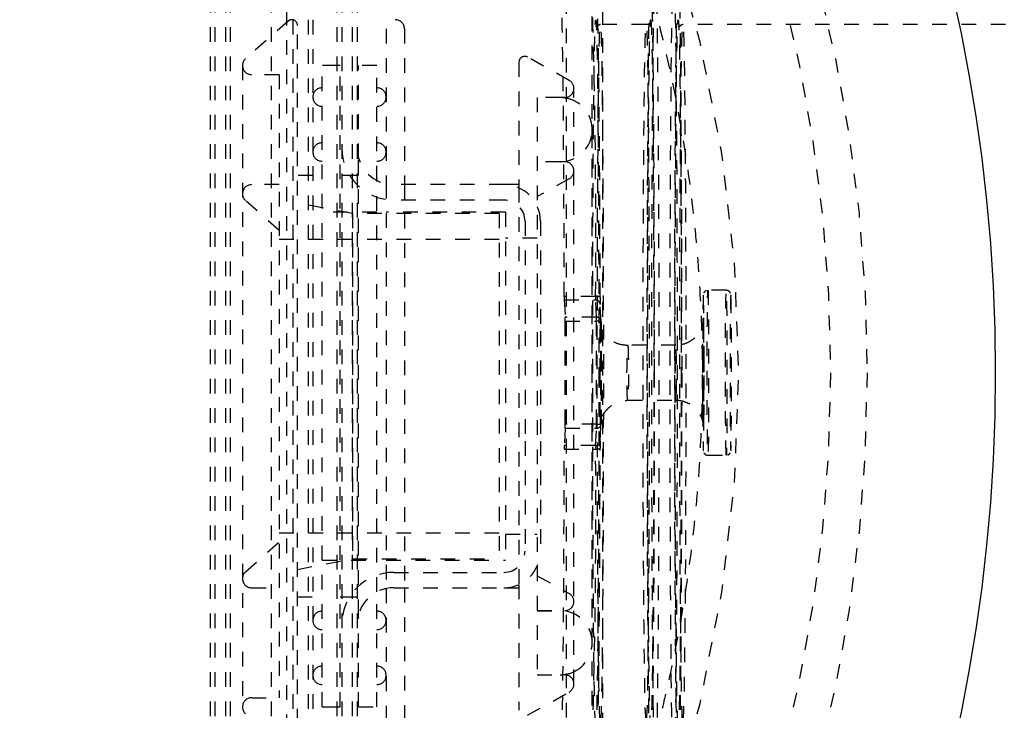
# Model space of a CAD drawing. Extents: x -158 to 264, y -217 to 112.
# Drawn here: x 71 to 78, y 62 to 66 of the extents above; entities that cross this region are included whole.
import ezdxf

# ---------------------------------------------------------------- set-up
doc = ezdxf.new("R2010")
doc.units = 0
doc.header["$LTSCALE"] = 0.5
doc.header["$MEASUREMENT"] = 0
doc.linetypes.add('HIDDEN2', pattern=[0.1875, 0.125, -0.0625])
doc.layers.add('HIDDEN', color=6, linetype='HIDDEN2')
doc.layers.add('OBJECT', color=7, linetype='CONTINUOUS')

msp = doc.modelspace()

# ---------------------------------------------------------------- linework, layer by layer
at = {"layer": 'HIDDEN'}
for p, q in [((74.6054, 68.8378), (74.6054, 58.94)), ((74.855, 60.6702), (74.855, 67.1077)), ((72.1788, 60.5473), (72.1788, 67.0473)), ((72.2101, 60.5473), (72.2101, 67.0473)), ((72.2838, 60.5473), (72.2838, 67.0473)), ((72.3151, 60.5473), (72.3151, 67.0473)), ((72.5938, 60.5473), (72.5938, 67.0473)), ((73.0426, 60.5473), (73.0426, 67.0473)), ((73.0738, 67.0473), (73.0738, 60.5473)), ((73.1476, 60.5473), (73.1476, 67.0473)), ((73.1788, 67.0473), (73.1788, 60.5473)), ((72.6988, 61.0581), (72.6988, 66.5366)), ((74.7823, 61.4202), (74.7823, 66.3577)), ((72.7069, 66.2876), (72.4174, 66.0317)), ((72.7401, 66.2973), (72.7401, 61.2973)), ((72.7713, 61.2973), (72.7713, 66.2973)), ((72.8451, 66.2973), (72.8451, 61.2973)), ((72.8763, 66.2973), (72.8763, 61.2973)), ((73.3763, 66.2348), (73.3763, 65.1779)), ((73.5013, 66.2348), (73.5013, 65.1723)), ((75.1501, 66.2639), (74.8376, 66.2639)), ((77.8021, 66.2639), (75.4001, 66.2639)), ((74.6252, 65.8834), (74.3399, 66.0422)), ((72.3963, 65.9848), (72.3963, 61.6098)), ((73.0426, 65.9848), (72.9388, 65.9848)), ((72.9388, 61.6098), (72.9388, 65.9848)), ((73.0638, 65.9848), (73.0426, 65.9848)), ((73.0638, 61.6098), (73.0638, 65.9848)), ((73.3138, 65.9848), (73.1888, 65.9848)), ((73.1888, 65.3523), (73.1888, 65.9848)), ((73.3138, 65.2004), (73.3138, 65.9848)), ((74.2823, 66.0083), (74.2823, 65.1499)), ((72.6463, 65.9223), (72.4588, 65.9223)), ((72.6463, 65.9223), (72.6463, 61.6723)), ((74.4073, 65.7663), (74.4073, 61.8283)), ((74.5948, 65.7663), (74.4073, 65.7663)), ((74.5636, 65.7661), (74.4073, 65.7661)), ((74.6573, 61.7658), (74.6573, 65.8288)), ((74.7823, 62.0473), (74.7823, 65.5473)), ((73.1888, 62.2423), (73.1888, 65.3523)), ((74.5948, 65.3288), (74.4073, 65.3288)), ((74.5636, 65.3286), (74.4073, 65.3286)), ((72.8763, 65.2348), (72.7713, 65.2348)), ((73.1888, 65.2348), (73.0638, 65.2348)), ((73.1788, 65.2348), (73.0738, 65.2348)), ((72.6463, 65.1723), (72.4588, 65.1723)), ((73.3138, 62.3943), (73.3138, 65.2004)), ((73.3763, 65.1779), (73.3763, 62.4168)), ((74.1788, 65.1723), (73.4288, 65.1723)), ((73.5013, 65.1723), (73.5013, 62.4223)), ((74.2823, 65.1723), (74.1788, 65.1723)), ((74.6252, 65.2117), (74.4073, 65.0907)), ((74.2823, 65.1499), (74.2823, 62.4448)), ((72.6463, 64.8598), (72.4174, 65.0631)), ((73.1463, 64.9748), (72.7713, 65.0473)), ((74.1788, 65.0673), (73.4288, 65.0673)), ((73.3138, 64.9848), (72.9388, 64.9848)), ((73.1463, 64.9748), (73.1463, 62.6198)), ((74.1463, 64.9748), (73.1463, 64.9748)), ((74.1916, 64.9848), (73.3763, 64.9848)), ((74.1463, 64.9748), (74.1463, 62.6198)), ((74.1916, 64.9848), (74.1916, 62.6098)), ((74.3238, 64.9223), (74.3238, 64.1723)), ((74.4288, 64.9223), (74.4288, 64.1723)), ((74.1463, 64.7973), (72.6463, 64.7973)), ((74.4073, 64.8073), (74.1916, 64.8073)), ((75.6965, 64.4514), (75.5715, 64.4514)), ((74.8052, 64.4098), (74.5913, 64.4098)), ((74.5915, 64.3855), (74.8054, 64.3855)), ((74.5915, 64.3855), (74.5975, 64.2677)), ((74.8118, 64.2677), (74.8054, 64.3855)), ((74.8429, 64.2385), (74.8365, 64.3563)), ((74.843, 64.2368), (74.8366, 64.3546)), ((74.8118, 64.2677), (74.5975, 64.2677)), ((74.5977, 64.2402), (74.812, 64.2402)), ((74.3238, 64.1723), (74.3238, 63.4223)), ((74.4288, 64.1723), (74.4288, 63.4223)), ((75.3528, 64.0764), (75.0244, 64.0764)), ((75.0244, 63.7014), (75.3528, 63.7014)), ((74.5975, 63.5101), (74.5915, 63.3923)), ((74.5975, 63.5101), (74.8118, 63.5101)), ((74.812, 63.5376), (74.5977, 63.5376)), ((74.8054, 63.3923), (74.8118, 63.5101)), ((74.8365, 63.4215), (74.8429, 63.5393)), ((74.8366, 63.4232), (74.843, 63.541)), ((74.3238, 63.4223), (74.3238, 62.6723)), ((74.4288, 63.4223), (74.4288, 62.6723)), ((74.5913, 63.368), (74.8052, 63.368)), ((74.8054, 63.3923), (74.5915, 63.3923)), ((75.5715, 63.3264), (75.6965, 63.3264)), ((72.6463, 62.7973), (74.1463, 62.7973)), ((74.1916, 62.7873), (74.4073, 62.7873)), ((72.4174, 62.5316), (72.6463, 62.7348)), ((72.7713, 62.5473), (73.1463, 62.6198)), ((72.9388, 62.6098), (73.3138, 62.6098)), ((73.1463, 62.6198), (74.1463, 62.6198)), ((73.3763, 62.6098), (74.1916, 62.6098)), ((73.4288, 62.5273), (74.1788, 62.5273)), ((74.4073, 62.5039), (74.6252, 62.383)), ((72.4588, 62.4223), (72.6463, 62.4223)), ((73.3763, 62.4168), (73.3763, 61.3598)), ((73.4288, 62.4223), (74.1788, 62.4223)), ((73.5013, 62.4223), (73.5013, 61.3598)), ((74.1788, 62.4223), (74.2823, 62.4223)), ((74.2823, 62.4448), (74.2823, 61.5864)), ((72.7713, 62.3598), (72.8763, 62.3598)), ((73.0638, 62.3598), (73.1888, 62.3598)), ((73.0738, 62.3598), (73.1788, 62.3598)), ((73.3138, 61.6098), (73.3138, 62.3943)), ((73.1888, 61.6098), (73.1888, 62.2423)), ((74.4073, 62.2661), (74.5636, 62.2661)), ((74.4073, 62.2658), (74.5948, 62.2658)), ((74.4073, 61.8286), (74.5636, 61.8286)), ((74.4073, 61.8283), (74.5948, 61.8283)), ((72.4588, 61.6723), (72.6463, 61.6723)), ((74.3399, 61.5525), (74.6252, 61.7112)), ((72.9388, 61.6098), (73.0426, 61.6098)), ((73.0426, 61.6098), (73.0638, 61.6098)), ((73.1888, 61.6098), (73.3138, 61.6098))]:
    msp.add_line(p, q, dxfattribs=at)
at = {"layer": 'HIDDEN', "flags": 128}
for points in [[(75.2126, 61.1389), (75.2109, 61.1459), (75.2092, 61.1669), (75.2075, 61.2018), (75.2058, 61.2503), (75.2042, 61.3123), (75.2026, 61.3874), (75.2011, 61.4753), (75.1996, 61.5755), (75.1982, 61.6874), (75.1969, 61.8106), (75.1956, 61.9444), (75.1944, 62.088), (75.1934, 62.2409), (75.1924, 62.4021), (75.1915, 62.571), (75.1907, 62.7465), (75.1901, 62.9279), (75.1896, 63.1141), (75.1891, 63.3044), (75.1888, 63.4975), (75.1886, 63.6927), (75.1886, 63.8889), (75.1886, 64.0851), (75.1888, 64.2803), (75.1891, 64.4735), (75.1896, 64.6637), (75.1901, 64.8499), (75.1907, 65.0313), (75.1915, 65.2068), (75.1924, 65.3757), (75.1934, 65.5369), (75.1944, 65.6898), (75.1956, 65.8335), (75.1969, 65.9672), (75.1982, 66.0904), (75.1996, 66.2024), (75.2011, 66.3025), (75.2026, 66.3904), (75.2042, 66.4655), (75.2058, 66.5275), (75.2075, 66.5761), (75.2092, 66.6109), (75.2109, 66.6319), (75.2126, 66.6389)], [(75.2132, 66.638), (75.2143, 66.6319), (75.216, 66.6109), (75.2177, 66.5761), (75.2193, 66.5275), (75.221, 66.4655), (75.2225, 66.3904), (75.2241, 66.3025), (75.2256, 66.2024), (75.227, 66.0904), (75.2283, 65.9672), (75.2295, 65.8335), (75.2307, 65.6898), (75.2318, 65.5369), (75.2328, 65.3757), (75.2336, 65.2068), (75.2344, 65.0313), (75.2351, 64.8499), (75.2356, 64.6637), (75.236, 64.4735), (75.2363, 64.2803), (75.2365, 64.0851), (75.2366, 63.8889), (75.2365, 63.6927), (75.2363, 63.4975), (75.236, 63.3044), (75.2356, 63.1141), (75.2351, 62.9279), (75.2344, 62.7465), (75.2336, 62.571), (75.2328, 62.4021), (75.2318, 62.2409), (75.2307, 62.088), (75.2295, 61.9444), (75.2283, 61.8106), (75.227, 61.6874), (75.2256, 61.5755), (75.2241, 61.4753), (75.2225, 61.3874), (75.221, 61.3123), (75.2193, 61.2503), (75.2177, 61.2018), (75.216, 61.1669), (75.2143, 61.1459), (75.2126, 61.1389)], [(75.3376, 61.1389), (75.3359, 61.1459), (75.3342, 61.1669), (75.3325, 61.2018), (75.3308, 61.2503), (75.3292, 61.3123), (75.3276, 61.3874), (75.3261, 61.4753), (75.3246, 61.5755), (75.3232, 61.6874), (75.3219, 61.8106), (75.3206, 61.9444), (75.3194, 62.088), (75.3184, 62.2409), (75.3174, 62.4021), (75.3165, 62.571), (75.3157, 62.7465), (75.3151, 62.9279), (75.3145, 63.1141), (75.3141, 63.3044), (75.3138, 63.4975), (75.3136, 63.6927), (75.3136, 63.8889), (75.3136, 64.0851), (75.3138, 64.2803), (75.3141, 64.4735), (75.3145, 64.6637), (75.3151, 64.8499), (75.3157, 65.0313), (75.3165, 65.2068), (75.3174, 65.3757), (75.3184, 65.5369), (75.3194, 65.6898), (75.3206, 65.8335), (75.3219, 65.9672), (75.3232, 66.0904), (75.3246, 66.2024), (75.3261, 66.3025), (75.3276, 66.3904), (75.3292, 66.4655), (75.3308, 66.5275), (75.3325, 66.5761), (75.3342, 66.6109), (75.3359, 66.6319), (75.3376, 66.6389), (75.3393, 66.6319), (75.341, 66.6109), (75.3427, 66.5761), (75.3443, 66.5275), (75.346, 66.4655), (75.3475, 66.3904), (75.3491, 66.3025), (75.3505, 66.2024), (75.352, 66.0904), (75.3533, 65.9672), (75.3545, 65.8335), (75.3557, 65.6898), (75.3568, 65.5369), (75.3578, 65.3757), (75.3586, 65.2068), (75.3594, 65.0313), (75.3601, 64.8499), (75.3606, 64.6637), (75.361, 64.4735), (75.3613, 64.2803), (75.3615, 64.0851), (75.3616, 63.8889), (75.3615, 63.6927), (75.3613, 63.4975), (75.361, 63.3044), (75.3606, 63.1141), (75.3601, 62.9279), (75.3594, 62.7465), (75.3586, 62.571), (75.3578, 62.4021), (75.3568, 62.2409), (75.3557, 62.088), (75.3545, 61.9444), (75.3533, 61.8106), (75.352, 61.6874), (75.3505, 61.5755), (75.3491, 61.4753), (75.3475, 61.3874), (75.346, 61.3123), (75.3443, 61.2503), (75.3427, 61.2018), (75.341, 61.1669), (75.3393, 61.1459), (75.3376, 61.1389)], [(74.8376, 61.5139), (74.836, 61.5209), (74.8344, 61.5417), (74.8329, 61.5764), (74.8313, 61.6246), (74.8298, 61.6861), (74.8284, 61.7605), (74.827, 61.8474), (74.8257, 61.9463), (74.8244, 62.0566), (74.8232, 62.1777), (74.8221, 62.3088), (74.8211, 62.4491), (74.8202, 62.5979), (74.8194, 62.7543), (74.8187, 62.9174), (74.8181, 63.0861), (74.8176, 63.2596), (74.8172, 63.4367), (74.817, 63.6165), (74.8169, 63.7979), (74.8169, 63.9799), (74.817, 64.1613), (74.8172, 64.3411), (74.8176, 64.5182), (74.8181, 64.6917), (74.8187, 64.8604), (74.8194, 65.0235), (74.8202, 65.1799), (74.8211, 65.3287), (74.8221, 65.4691), (74.8232, 65.6001), (74.8244, 65.7212), (74.8257, 65.8315), (74.827, 65.9304), (74.8284, 66.0173), (74.8298, 66.0917), (74.8313, 66.1532), (74.8329, 66.2014), (74.8344, 66.2361), (74.836, 66.2569), (74.8376, 66.2639), (74.8392, 66.2569), (74.8408, 66.2361), (74.8423, 66.2014), (74.8438, 66.1532), (74.8453, 66.0917), (74.8468, 66.0173), (74.8482, 65.9304), (74.8495, 65.8315), (74.8508, 65.7212), (74.852, 65.6001), (74.8531, 65.4691), (74.8541, 65.3287), (74.855, 65.1799), (74.8558, 65.0235), (74.8565, 64.8604), (74.8571, 64.6917), (74.8576, 64.5182), (74.8579, 64.3411), (74.8582, 64.1613), (74.8583, 63.9799), (74.8583, 63.7979), (74.8582, 63.6165), (74.8579, 63.4367), (74.8576, 63.2596), (74.8571, 63.0861), (74.8565, 62.9174), (74.8558, 62.7543), (74.855, 62.5979), (74.8541, 62.4491), (74.8531, 62.3088), (74.852, 62.1777), (74.8508, 62.0566), (74.8495, 61.9463), (74.8482, 61.8474), (74.8468, 61.7605), (74.8453, 61.6861), (74.8438, 61.6246), (74.8423, 61.5764), (74.8408, 61.5417), (74.8392, 61.5209), (74.8376, 61.5139)], [(75.1517, 61.5209), (75.1501, 61.5139), (75.1485, 61.5209), (75.1469, 61.5417), (75.1454, 61.5764), (75.1438, 61.6246), (75.1423, 61.6861), (75.1409, 61.7605), (75.1395, 61.8474), (75.1382, 61.9463), (75.1369, 62.0566), (75.1357, 62.1777), (75.1346, 62.3088), (75.1336, 62.4491), (75.1327, 62.5979), (75.1319, 62.7543), (75.1312, 62.9174), (75.1306, 63.0861), (75.1301, 63.2596), (75.1297, 63.4367), (75.1295, 63.6165), (75.1294, 63.7979), (75.1294, 63.9799), (75.1295, 64.1613), (75.1297, 64.3411), (75.1301, 64.5182), (75.1306, 64.6917), (75.1312, 64.8604), (75.1319, 65.0235), (75.1327, 65.1799), (75.1336, 65.3287), (75.1346, 65.4691), (75.1357, 65.6001), (75.1369, 65.7212), (75.1382, 65.8315), (75.1395, 65.9304), (75.1409, 66.0173), (75.1423, 66.0917), (75.1438, 66.1532), (75.1454, 66.2014), (75.1469, 66.2361), (75.1485, 66.2569), (75.1501, 66.2639), (75.1517, 66.2569), (75.1532, 66.2361), (75.1548, 66.2014), (75.1563, 66.1532), (75.1578, 66.0917), (75.1593, 66.0173), (75.1607, 65.9304), (75.162, 65.8315), (75.1633, 65.7212), (75.1636, 65.6896), (75.1645, 65.6001), (75.1656, 65.4691), (75.1666, 65.3287), (75.1675, 65.1799), (75.1683, 65.0235), (75.169, 64.8604), (75.1696, 64.6917), (75.1701, 64.5182), (75.1704, 64.3411), (75.1707, 64.1613), (75.1708, 63.9799), (75.1708, 63.7979), (75.1707, 63.6165), (75.1704, 63.4367), (75.1701, 63.2596), (75.1696, 63.0861), (75.169, 62.9174), (75.1683, 62.7543), (75.1675, 62.5979), (75.1666, 62.4491), (75.1656, 62.3088), (75.1645, 62.1777), (75.1636, 62.0882), (75.1633, 62.0566), (75.162, 61.9463), (75.1607, 61.8474), (75.1593, 61.7605), (75.1578, 61.6861), (75.1563, 61.6246), (75.1548, 61.5764), (75.1532, 61.5417), (75.1517, 61.5209)], [(75.4001, 61.5139), (75.3985, 61.5209), (75.3969, 61.5417), (75.3953, 61.5764), (75.3938, 61.6246), (75.3923, 61.6861), (75.3909, 61.7605), (75.3895, 61.8474), (75.3881, 61.9463), (75.3869, 62.0566), (75.3857, 62.1777), (75.3846, 62.3088), (75.3836, 62.4491), (75.3827, 62.5979), (75.3819, 62.7543), (75.3812, 62.9174), (75.3806, 63.0861), (75.3801, 63.2596), (75.3797, 63.4367), (75.3795, 63.6165), (75.3794, 63.7979), (75.3794, 63.9799), (75.3795, 64.1613), (75.3797, 64.3411), (75.3801, 64.5182), (75.3806, 64.6917), (75.3812, 64.8604), (75.3819, 65.0235), (75.3827, 65.1799), (75.3836, 65.3287), (75.3846, 65.4691), (75.3857, 65.6001), (75.3869, 65.7212), (75.3881, 65.8315), (75.3895, 65.9304), (75.3909, 66.0173), (75.3923, 66.0917), (75.3938, 66.1532), (75.3953, 66.2014), (75.3969, 66.2361), (75.3985, 66.2569), (75.4001, 66.2639), (75.4017, 66.2569), (75.4032, 66.2361), (75.4048, 66.2014), (75.4063, 66.1532), (75.4078, 66.0917), (75.4093, 66.0173), (75.4107, 65.9304), (75.412, 65.8315), (75.4133, 65.7212), (75.4144, 65.6001), (75.4155, 65.4691), (75.4166, 65.3287), (75.4175, 65.1799), (75.4183, 65.0235), (75.419, 64.8604), (75.4196, 64.6917), (75.4201, 64.5182), (75.4204, 64.3411), (75.4207, 64.1613), (75.4208, 63.9799), (75.4208, 63.7979), (75.4207, 63.6165), (75.4204, 63.4367), (75.4201, 63.2596), (75.4196, 63.0861), (75.419, 62.9174), (75.4183, 62.7543), (75.4175, 62.5979), (75.4166, 62.4491), (75.4155, 62.3088), (75.4144, 62.1777), (75.4133, 62.0566), (75.412, 61.9463), (75.4107, 61.8474), (75.4093, 61.7605), (75.4078, 61.6861), (75.4063, 61.6246), (75.4048, 61.5764), (75.4032, 61.5417), (75.4017, 61.5209), (75.4001, 61.5139)], [(75.5715, 64.4514), (75.5723, 64.4445), (75.573, 64.4239), (75.5738, 64.3901), (75.5744, 64.344), (75.575, 64.2867), (75.5755, 64.2195), (75.5759, 64.1443), (75.5762, 64.0627), (75.5764, 63.9769), (75.5764, 63.8889), (75.5764, 63.8009), (75.5762, 63.7151), (75.5759, 63.6335), (75.5755, 63.5583), (75.575, 63.4912), (75.5744, 63.4338), (75.5738, 63.3877), (75.573, 63.3539), (75.5723, 63.3333), (75.5715, 63.3264), (75.5708, 63.3333), (75.57, 63.3539), (75.5693, 63.3877), (75.5686, 63.4338), (75.5681, 63.4912), (75.5676, 63.5583), (75.5671, 63.6335), (75.5669, 63.7151), (75.5667, 63.8009), (75.5666, 63.8889), (75.5667, 63.9769), (75.5669, 64.0627), (75.5671, 64.1443), (75.5676, 64.2195), (75.5681, 64.2867), (75.5686, 64.344), (75.5693, 64.3901), (75.57, 64.4239), (75.5708, 64.4445), (75.5715, 64.4514)], [(75.6965, 63.3264), (75.6958, 63.3333), (75.695, 63.3539), (75.6943, 63.3877), (75.6936, 63.4338), (75.693, 63.4912), (75.6925, 63.5583), (75.6921, 63.6335), (75.6918, 63.7151), (75.6917, 63.8009), (75.6916, 63.8889), (75.6917, 63.9769), (75.6918, 64.0627), (75.6921, 64.1443), (75.6925, 64.2195), (75.693, 64.2867), (75.6936, 64.344), (75.6943, 64.3901), (75.695, 64.4239), (75.6958, 64.4445), (75.6965, 64.4514), (75.6973, 64.4445), (75.698, 64.4239), (75.6987, 64.3901), (75.6994, 64.344), (75.7, 64.2867), (75.7005, 64.2195), (75.7009, 64.1443), (75.7012, 64.0627), (75.7014, 63.9769), (75.7014, 63.8889), (75.7014, 63.8009), (75.7012, 63.7151), (75.7009, 63.6335), (75.7005, 63.5583), (75.7, 63.4912), (75.6994, 63.4338), (75.6987, 63.3877), (75.698, 63.3539), (75.6973, 63.3333), (75.6965, 63.3264)], [(74.8337, 63.8889), (74.8337, 63.8207), (74.8339, 63.7509), (74.8342, 63.6837), (74.8346, 63.6237), (74.8351, 63.575), (74.8357, 63.5402), (74.8363, 63.5202), (74.8369, 63.5139), (74.8375, 63.5202), (74.8381, 63.5402), (74.8387, 63.575), (74.8392, 63.6237), (74.8397, 63.6837), (74.84, 63.7509), (74.8401, 63.8207), (74.8402, 63.8889), (74.8401, 63.9571), (74.84, 64.0269), (74.8397, 64.0941), (74.8392, 64.1541), (74.8387, 64.2028), (74.8381, 64.2376), (74.8375, 64.2576), (74.8369, 64.2639), (74.8363, 64.2576), (74.8357, 64.2376), (74.8351, 64.2028), (74.8346, 64.1541), (74.8342, 64.0941), (74.8339, 64.0269), (74.8337, 63.9571), (74.8337, 63.8889)], [(75.5397, 64.2576), (75.5403, 64.2639), (75.5409, 64.2576), (75.5415, 64.2376), (75.5421, 64.2028), (75.5426, 64.1541), (75.543, 64.0941), (75.5433, 64.0269), (75.5435, 63.9571), (75.5435, 63.901), (75.5435, 63.8889), (75.5435, 63.8207), (75.5433, 63.7509), (75.543, 63.6837), (75.5426, 63.6237), (75.5421, 63.575), (75.5415, 63.5402), (75.5409, 63.5202), (75.5403, 63.5139), (75.5397, 63.5202), (75.5391, 63.5402), (75.5385, 63.575), (75.538, 63.6237), (75.5375, 63.6837), (75.5374, 63.7072), (75.5372, 63.7509), (75.5371, 63.8207), (75.537, 63.8889), (75.5371, 63.9571), (75.5371, 63.9872), (75.5372, 64.0269), (75.5375, 64.0941), (75.538, 64.1541), (75.5385, 64.2028), (75.5391, 64.2376), (75.5397, 64.2576)], [(75.3528, 63.7014), (75.3523, 63.7084), (75.3519, 63.7287), (75.3516, 63.7609), (75.3513, 63.8026), (75.3512, 63.8508), (75.3511, 63.9017), (75.3512, 63.9517), (75.3514, 63.997), (75.3517, 64.0344), (75.3521, 64.0609), (75.3526, 64.0747), (75.353, 64.0747), (75.3534, 64.0609), (75.3538, 64.0344), (75.3541, 63.997), (75.3543, 63.9517), (75.3544, 63.9017), (75.3544, 63.8508), (75.3542, 63.8026), (75.354, 63.7609), (75.3536, 63.7287), (75.3532, 63.7084), (75.3528, 63.7014)]]:
    msp.add_lwpolyline(points, dxfattribs=at)
at = {"layer": 'HIDDEN'}
for radius in [10.625, 10.375]:
    msp.add_circle((66.0323, 63.8889), radius, dxfattribs=at)
for centre, radius, start, end in [((66.0323, 63.8889), 8, 45.96182, 314.03818), ((66.0323, 63.8889), 7.75, 45.20868, 314.79132), ((66.0323, 63.8889), 9.75, 323.85381, 36.14619), ((22.6337, 64.837), 52.1732, 359.5309, 1.70453), ((72.7326, 66.2586), 0.0388, 78.84006, 131.48286), ((72.7326, 66.2586), 0.0388, 0, 78.84006), ((73.4388, 66.2348), 0.0625, 0, 180), ((72.4588, 65.9848), 0.0625, 131.48286, 180), ((74.3211, 66.0083), 0.0387, 60.91382, 180), ((72.4588, 65.9848), 0.0625, 180, 270), ((72.9388, 65.7698), 0.0625, 90, 180), ((73.3138, 65.7698), 0.0625, 0, 90), ((74.5948, 65.8288), 0.0625, 0, 60.91382), ((72.9388, 65.7698), 0.0625, 180, 270), ((73.3138, 65.7698), 0.0625, 270, 0), ((74.5636, 65.5473), 0.2187, 64.62307, 90), ((74.5948, 65.8288), 0.0625, 270, 0), ((74.5636, 65.5473), 0.2188, 0, 64.62307), ((74.5636, 65.5473), 0.2188, 270, 0), ((72.9388, 65.3948), 0.0625, 90, 180), ((73.3138, 65.3948), 0.0625, 0, 90), ((72.9388, 65.3948), 0.0625, 180, 270), ((73.4288, 65.4223), 0.355, 180, 270), ((73.4288, 65.4223), 0.25, 180, 270), ((73.3138, 65.3948), 0.0625, 270, 0), ((74.5948, 65.2663), 0.0625, 0, 90), ((74.5948, 65.2663), 0.0625, 299.0434, 0), ((72.4588, 65.1098), 0.0625, 90, 180), ((74.1788, 64.9223), 0.25, 0, 90), ((72.4588, 65.1098), 0.0625, 180, 228.40686), ((74.1788, 64.9223), 0.145, 0, 90), ((74.8127, 64.3687), 0.0419, 55.91752, 100.34369), ((75.7621, 64.4065), 0.957, 179.79722, 181.25484), ((74.8056, 64.3545), 0.031, 0.272, 90.37516), ((74.812, 64.2367), 0.031, 0.272, 90.37516), ((73.7163, 64.2448), 1.0957, 359.75675, 1.19362), ((74.8198, 64.1677), 0.0729, 71.44043, 96.11389), ((-296.3423, 63.8889), 371.1545, 359.945771, 0.054229), ((74.812, 63.5411), 0.031, 269.62484, 359.728), ((73.7163, 63.533), 1.0957, 358.80638, 0.24325), ((74.8198, 63.6101), 0.0729, 263.88611, 288.55957), ((74.8056, 63.4233), 0.031, 269.62484, 359.728), ((22.6337, 62.9408), 52.1732, 358.29547, 0.4691), ((75.7621, 63.3714), 0.957, 178.74516, 180.20278), ((74.8127, 63.4092), 0.0419, 259.65631, 304.08248), ((74.1788, 62.6723), 0.25, 270, 0), ((74.1788, 62.6723), 0.145, 270, 0), ((72.4588, 62.4848), 0.0625, 131.59314, 180), ((72.4588, 62.4848), 0.0625, 180, 270), ((73.4288, 62.1723), 0.355, 90, 180), ((73.4288, 62.1723), 0.25, 90, 180), ((74.5948, 62.3283), 0.0625, 0, 60.9566), ((74.5948, 62.3283), 0.0625, 270, 0), ((72.9388, 62.1998), 0.0625, 90, 180), ((73.3138, 62.1998), 0.0625, 0, 90), ((74.5636, 62.0473), 0.2188, 0, 90), ((72.9388, 62.1998), 0.0625, 180, 270), ((73.3138, 62.1998), 0.0625, 270, 0), ((74.5636, 62.0473), 0.2188, 295.37693, 0), ((72.9388, 61.8248), 0.0625, 90, 180), ((73.3138, 61.8248), 0.0625, 0, 90), ((72.9388, 61.8248), 0.0625, 180, 270), ((73.3138, 61.8248), 0.0625, 270, 0), ((74.5636, 62.0473), 0.2188, 270, 295.37693), ((74.5948, 61.7658), 0.0625, 0, 90), ((74.5948, 61.7658), 0.0625, 299.08618, 0), ((72.4588, 61.6098), 0.0625, 90, 180), ((72.4588, 61.6098), 0.0625, 180, 228.51714)]:
    msp.add_arc(centre, radius, start, end, dxfattribs=at)
for centre, major_axis, start_param, end_param in [((74.5712, 63.8889), (0, 2.5), 4.922301, 6.283185), ((74.5915, 64.4164), (0, 0.0312), 1.780708, 2.982447), ((74.5974, 64.2368), (0, 0.0313), 4.820689, 6.12404), ((74.5712, 63.8889), (0, 3.25), 4.604089, 4.820689), ((74.5974, 63.541), (0, 0.0313), 3.300738, 4.604089), ((74.5712, 63.8889), (0, 2.5), 3.141593, 4.502477), ((74.5915, 63.3615), (0, 0.0312), 0.159145, 1.360885)]:
    msp.add_ellipse(centre, major_axis=major_axis, ratio=0.008186, start_param=start_param, end_param=end_param, dxfattribs=at)
for points, knots in [([(74.4723, 68.31), (74.5157, 68.2248), (74.5578, 68.139), (74.6396, 67.9658), (74.6792, 67.8785), (74.7941, 67.6155), (74.9367, 67.2609), (75.0581, 66.8986), (75.1691, 66.5325), (75.2193, 66.3473), (75.353, 65.7894), (75.42, 65.4134), (75.4762, 64.9382), (75.486, 64.8428), (75.5029, 64.6521), (75.5099, 64.5567), (75.5267, 64.2705), (75.5323, 64.0796), (75.5323, 63.6976), (75.5267, 63.5065), (75.5098, 63.2197), (75.5028, 63.1241), (75.4859, 62.9335), (75.4761, 62.8384), (75.4424, 62.5538), (75.4144, 62.3649), (75.3641, 62.0828), (75.3459, 61.9889), (75.3068, 61.8017), (75.2858, 61.7082), (75.1741, 61.2425), (75.0633, 60.877), (74.8653, 60.3395), (74.794, 60.1621), (74.6406, 59.8109), (74.5589, 59.6379), (74.4723, 59.4678)], [0, 0, 0, 0, 0.03125, 0.03125, 0.0625, 0.0625, 0.125, 0.1875, 0.1875, 0.25, 0.25, 0.375, 0.375, 0.40625, 0.40625, 0.4375, 0.4375, 0.5, 0.5, 0.5625, 0.5625, 0.59375, 0.59375, 0.625, 0.625, 0.6875, 0.6875, 0.71875, 0.71875, 0.75, 0.75, 0.875, 0.875, 0.9375, 0.9375, 1, 1, 1, 1]), ([(75.1814, 61.1703), (75.1813, 61.1702), (75.1806, 61.1664), (75.1792, 61.1794), (75.177, 61.212), (75.1748, 61.272), (75.1726, 61.358), (75.1704, 61.4704), (75.1683, 61.6099), (75.1663, 61.7748), (75.1645, 61.963), (75.1629, 62.1719), (75.1614, 62.3978), (75.1602, 62.6368), (75.1592, 62.8838), (75.1585, 63.1364), (75.158, 63.3886), (75.1577, 63.6402), (75.1576, 63.8889), (75.1577, 64.1377), (75.158, 64.3892), (75.1585, 64.6414), (75.1592, 64.894), (75.1602, 65.141), (75.1614, 65.3801), (75.1629, 65.606), (75.1645, 65.8148), (75.1663, 66.0031), (75.1683, 66.1679), (75.1704, 66.3074), (75.1726, 66.4198), (75.1748, 66.506), (75.177, 66.5652), (75.1792, 66.6004), (75.1813, 66.6105), (75.183, 66.6051), (75.184, 66.5886), (75.1843, 66.5842)], [0, 0, 0, 0, 0.000322, 0.02833, 0.05634, 0.086029, 0.115721, 0.146407, 0.177577, 0.209078, 0.240749, 0.272419, 0.30392, 0.335091, 0.365776, 0.395466, 0.425157, 0.453165, 0.481175, 0.509183, 0.537193, 0.566883, 0.596574, 0.62726, 0.65843, 0.689932, 0.721602, 0.753272, 0.784774, 0.815944, 0.84663, 0.876319, 0.906011, 0.934019, 0.962029, 0.990036, 1, 1, 1, 1]), ([(75.1843, 66.5842), (75.1847, 66.5777), (75.1859, 66.5605), (75.1879, 66.5053), (75.1901, 66.4199), (75.1923, 66.3073), (75.1943, 66.1679), (75.1963, 66.0031), (75.1981, 65.8148), (75.1998, 65.606), (75.2012, 65.3801), (75.2024, 65.141), (75.2034, 64.894), (75.2042, 64.6414), (75.2047, 64.3892), (75.205, 64.1377), (75.205, 63.9718), (75.2051, 63.8889)], [0, 0, 0, 0, 0.040748, 0.107785, 0.174827, 0.244113, 0.314493, 0.385622, 0.457132, 0.528641, 0.59977, 0.67015, 0.739436, 0.806473, 0.873515, 0.936759, 1, 1, 1, 1]), ([(75.3684, 61.1722), (75.3678, 61.1741), (75.3665, 61.1784), (75.3645, 61.213), (75.3623, 61.2717), (75.3601, 61.3581), (75.3579, 61.4704), (75.3558, 61.6099), (75.3538, 61.7748), (75.352, 61.963), (75.3504, 62.1719), (75.3489, 62.3978), (75.3477, 62.6368), (75.3466, 62.9104), (75.3458, 63.2175), (75.3452, 63.5539), (75.3451, 63.8614), (75.3452, 64.1377), (75.3455, 64.3892), (75.346, 64.6414), (75.3467, 64.894), (75.3477, 65.141), (75.3489, 65.3801), (75.3504, 65.606), (75.352, 65.8148), (75.3538, 66.0031), (75.3558, 66.1679), (75.3579, 66.3074), (75.3603, 66.432), (75.363, 66.5304), (75.3658, 66.5937), (75.3676, 66.6015), (75.3684, 66.605)], [0, 0, 0, 0, 0.024046, 0.053479, 0.084681, 0.115881, 0.148127, 0.180883, 0.213988, 0.247269, 0.28055, 0.313654, 0.34641, 0.378657, 0.420232, 0.46067, 0.499892, 0.529327, 0.558759, 0.589961, 0.621161, 0.653408, 0.686164, 0.719268, 0.752549, 0.78583, 0.818935, 0.85169, 0.883937, 0.925512, 0.965951, 1, 1, 1, 1]), ([(75.3694, 66.6046), (75.3699, 66.6028), (75.3712, 66.5987), (75.3732, 66.5648), (75.3754, 66.5061), (75.3776, 66.4197), (75.3797, 66.3074), (75.3818, 66.168), (75.3838, 66.0027), (75.3856, 65.8166), (75.3867, 65.6725), (75.3878, 65.5337), (75.3887, 65.3786), (75.3899, 65.1414), (75.391, 64.8673), (75.3919, 64.5604), (75.3924, 64.2239), (75.3925, 63.9994), (75.3925, 63.8889)], [0, 0, 0, 0, 0.043235, 0.102414, 0.165151, 0.227884, 0.292721, 0.358582, 0.425143, 0.492061, 0.558605, 0.558978, 0.62554, 0.691401, 0.756238, 0.839831, 0.921136, 1, 1, 1, 1]), ([(74.8361, 64.4033), (74.836, 64.4894), (74.8356, 64.6634), (74.8347, 64.9164), (74.8336, 65.1634), (74.8322, 65.3985), (74.8305, 65.6167), (74.8287, 65.8123), (74.8266, 65.9814), (74.8244, 66.1209), (74.8221, 66.2287), (74.8197, 66.3034), (74.8176, 66.3467), (74.8162, 66.3521), (74.8156, 66.3544)], [0, 0, 0, 0, 0.08054, 0.162934, 0.247068, 0.333774, 0.421232, 0.509293, 0.597348, 0.684806, 0.771518, 0.855646, 0.938043, 1, 1, 1, 1]), ([(75.1845, 61.5128), (75.1843, 61.5085), (75.1832, 61.4852), (75.1813, 61.4786), (75.1787, 61.4942), (75.1761, 61.5506), (75.1738, 61.6384), (75.1717, 61.7487), (75.1698, 61.8723), (75.1681, 62.0175), (75.1665, 62.1853), (75.1654, 62.3186), (75.1645, 62.4534), (75.1636, 62.5823), (75.1627, 62.7806), (75.1617, 63.0221), (75.1609, 63.2947), (75.1604, 63.5924), (75.1603, 63.8889), (75.1604, 64.1854), (75.1609, 64.4831), (75.1617, 64.7557), (75.1627, 64.9973), (75.1636, 65.1955), (75.1645, 65.3244), (75.1654, 65.4592), (75.1665, 65.5925), (75.1681, 65.7603), (75.1698, 65.9055), (75.1717, 66.0292), (75.1738, 66.1392), (75.1761, 66.2281), (75.1787, 66.2806), (75.1805, 66.3011), (75.1815, 66.2943), (75.1815, 66.2938)], [0, 0, 0, 0, 0.008427, 0.045374, 0.082323, 0.120417, 0.159579, 0.190197, 0.220813, 0.251997, 0.283349, 0.3147, 0.3213, 0.345885, 0.376503, 0.407119, 0.446284, 0.484377, 0.521324, 0.558273, 0.596367, 0.635529, 0.666147, 0.696763, 0.721348, 0.727948, 0.759299, 0.790651, 0.821835, 0.852454, 0.883069, 0.922234, 0.960328, 0.997274, 1, 1, 1, 1]), ([(74.8062, 61.4833), (74.8056, 61.4851), (74.8044, 61.489), (74.8025, 61.5205), (74.8005, 61.5726), (74.7986, 61.6492), (74.7967, 61.7487), (74.7948, 61.8722), (74.7931, 62.0178), (74.7915, 62.1844), (74.79, 62.3692), (74.7887, 62.5686), (74.7877, 62.7801), (74.7867, 63.0223), (74.7859, 63.2946), (74.7855, 63.5924), (74.7853, 63.8645), (74.7854, 64.1091), (74.7857, 64.3317), (74.7861, 64.5549), (74.7868, 64.7791), (74.7877, 64.9977), (74.7887, 65.2092), (74.79, 65.4086), (74.7915, 65.5934), (74.7931, 65.7601), (74.7948, 65.9055), (74.7967, 66.0293), (74.7988, 66.1388), (74.801, 66.2231), (74.8025, 66.2524), (74.8032, 66.265)], [0, 0, 0, 0, 0.028716, 0.05936, 0.091841, 0.124325, 0.15816, 0.191998, 0.226462, 0.26111, 0.295758, 0.330222, 0.364057, 0.397895, 0.441176, 0.483275, 0.52411, 0.554751, 0.585395, 0.617876, 0.65036, 0.684195, 0.718033, 0.752497, 0.787145, 0.821793, 0.856257, 0.890092, 0.92393, 0.967211, 1, 1, 1, 1]), ([(74.8032, 66.265), (74.8034, 66.2693), (74.8044, 66.2926), (74.8061, 66.2982), (74.8083, 66.2888), (74.8102, 66.2576), (74.8122, 66.2052), (74.8141, 66.1286), (74.816, 66.0292), (74.8179, 65.9056), (74.8196, 65.7601), (74.8212, 65.5934), (74.8227, 65.4086), (74.8239, 65.2092), (74.825, 64.9977), (74.826, 64.7555), (74.8267, 64.4832), (74.8273, 64.1854), (74.8273, 63.9867), (74.8273, 63.8889)], [0, 0, 0, 0, 0.016158, 0.087029, 0.14021, 0.193395, 0.249768, 0.306146, 0.364869, 0.423597, 0.483412, 0.543546, 0.603681, 0.663495, 0.722218, 0.780946, 0.856062, 0.929132, 1, 1, 1, 1]), ([(74.8376, 66.2639), (74.8348, 66.2634), (74.8295, 66.2626), (74.8219, 66.257), (74.8166, 66.2512), (74.8125, 66.2491), (74.8109, 66.2484), (74.8095, 66.2493), (74.8092, 66.2496), (74.809, 66.2498), (74.8089, 66.25), (74.8088, 66.2501), (74.8087, 66.2503), (74.8086, 66.2505), (74.8084, 66.2507), (74.8083, 66.251), (74.808, 66.2517), (74.8079, 66.252), (74.8078, 66.2522)], [0, 0, 0, 0, 0.337788, 0.638511, 0.86496, 0.938687, 0.980033, 0.984941, 0.986619, 0.987292, 0.987877, 0.988406, 0.988921, 0.989471, 0.990094, 0.991665, 0.993771, 1, 1, 1, 1]), ([(75.1779, 66.2806), (75.1775, 66.2792), (75.1769, 66.2774), (75.1745, 66.2732), (75.173, 66.2714), (75.1724, 66.2708), (75.1718, 66.2702), (75.1714, 66.2698), (75.1711, 66.2695), (75.1707, 66.2692), (75.1702, 66.2689), (75.1692, 66.2682), (75.1672, 66.2669), (75.1629, 66.2652), (75.1572, 66.2641), (75.1526, 66.264), (75.1501, 66.2639)], [0, 0, 0, 0, 0.322655, 0.402312, 0.414113, 0.423129, 0.429828, 0.432582, 0.435143, 0.437708, 0.440461, 0.447022, 0.465973, 0.528762, 0.734688, 1, 1, 1, 1]), ([(75.1815, 66.2938), (75.1823, 66.2906), (75.184, 66.2836), (75.1865, 66.2268), (75.1889, 66.1395), (75.191, 66.0291), (75.1929, 65.9056), (75.1946, 65.7601), (75.1962, 65.5934), (75.1977, 65.4086), (75.1989, 65.2092), (75.2, 64.9977), (75.201, 64.7555), (75.2017, 64.4832), (75.2022, 64.1854), (75.2023, 63.9867), (75.2023, 63.8889)], [0, 0, 0, 0, 0.07232, 0.152818, 0.235574, 0.300275, 0.364971, 0.430869, 0.49712, 0.563371, 0.629269, 0.69397, 0.758666, 0.841427, 0.921922, 1, 1, 1, 1]), ([(75.3687, 61.4833), (75.3681, 61.4851), (75.3669, 61.489), (75.365, 61.5205), (75.363, 61.5726), (75.3611, 61.6492), (75.3591, 61.7486), (75.3573, 61.8723), (75.3556, 62.0175), (75.354, 62.1853), (75.3528, 62.3186), (75.352, 62.4534), (75.3511, 62.5823), (75.3502, 62.7806), (75.3492, 63.0221), (75.3484, 63.2947), (75.3479, 63.5924), (75.3478, 63.8645), (75.3479, 64.1091), (75.3482, 64.3317), (75.3486, 64.5549), (75.3493, 64.7792), (75.3502, 64.9973), (75.3511, 65.1955), (75.352, 65.3244), (75.3528, 65.4592), (75.354, 65.5925), (75.3556, 65.7603), (75.3573, 65.9055), (75.3591, 66.0293), (75.3613, 66.1388), (75.3634, 66.2231), (75.365, 66.2524), (75.3657, 66.265)], [0, 0, 0, 0, 0.028716, 0.05936, 0.091841, 0.124325, 0.15816, 0.191998, 0.226462, 0.26111, 0.295758, 0.303052, 0.330222, 0.364057, 0.397895, 0.441176, 0.483275, 0.52411, 0.554751, 0.585395, 0.617876, 0.65036, 0.684195, 0.718033, 0.745203, 0.752497, 0.787145, 0.821793, 0.856257, 0.890092, 0.92393, 0.967211, 1, 1, 1, 1]), ([(75.3657, 66.265), (75.3659, 66.2693), (75.3669, 66.2926), (75.3686, 66.2982), (75.3707, 66.2888), (75.3727, 66.2576), (75.3746, 66.2052), (75.3766, 66.1286), (75.3785, 66.0292), (75.3803, 65.9056), (75.3821, 65.7601), (75.3837, 65.5934), (75.3852, 65.4086), (75.3864, 65.2092), (75.3875, 64.9977), (75.3885, 64.7555), (75.3892, 64.4832), (75.3897, 64.1854), (75.3898, 63.9867), (75.3898, 63.8889)], [0, 0, 0, 0, 0.016158, 0.087029, 0.14021, 0.193395, 0.249768, 0.306146, 0.364869, 0.423597, 0.483412, 0.543546, 0.603681, 0.663495, 0.722218, 0.780946, 0.856062, 0.929132, 1, 1, 1, 1]), ([(75.4001, 66.2639), (75.3973, 66.2634), (75.3919, 66.2626), (75.3844, 66.257), (75.3791, 66.2512), (75.375, 66.2491), (75.3734, 66.2484), (75.372, 66.2493), (75.3717, 66.2496), (75.3715, 66.2498), (75.3714, 66.25), (75.3713, 66.2501), (75.3712, 66.2503), (75.3711, 66.2505), (75.3709, 66.2507), (75.3707, 66.251), (75.3704, 66.2517), (75.3704, 66.252), (75.3703, 66.2522)], [0, 0, 0, 0, 0.337788, 0.638511, 0.86496, 0.938687, 0.980033, 0.984941, 0.986619, 0.987292, 0.987877, 0.988406, 0.988921, 0.989471, 0.990094, 0.991665, 0.993771, 1, 1, 1, 1]), ([(75.5402, 64.4193), (75.5402, 64.4197), (75.5403, 64.4206), (75.5406, 64.4155), (75.5412, 64.4153), (75.542, 64.3849), (75.5428, 64.3364), (75.5436, 64.2672), (75.5442, 64.1823), (75.5446, 64.087), (75.5448, 63.9881), (75.5449, 63.9211), (75.5449, 63.8567), (75.5449, 63.7897), (75.5446, 63.6908), (75.5442, 63.5955), (75.5436, 63.5106), (75.5428, 63.4416), (75.542, 63.3922), (75.5411, 63.3638), (75.5403, 63.3547), (75.5394, 63.3638), (75.5385, 63.3922), (75.5377, 63.4416), (75.537, 63.5106), (75.5364, 63.5955), (75.5359, 63.6908), (75.5357, 63.7898), (75.5356, 63.8889), (75.5357, 63.9881), (75.5359, 64.0871), (75.5364, 64.1823), (75.537, 64.2672), (75.5377, 64.3363), (75.5385, 64.3853), (75.5394, 64.4142), (75.5399, 64.4177), (75.5402, 64.4193)], [0, 0, 0, 0, 0.002958, 0.006013, 0.032087, 0.062961, 0.095118, 0.127958, 0.160798, 0.192955, 0.223829, 0.252958, 0.252966, 0.282087, 0.312961, 0.345118, 0.377958, 0.410798, 0.442955, 0.473829, 0.502958, 0.532087, 0.562961, 0.595118, 0.627958, 0.660798, 0.692955, 0.723829, 0.752958, 0.782087, 0.812961, 0.845118, 0.877958, 0.910798, 0.942955, 0.973829, 1, 1, 1, 1]), ([(75.5618, 64.4493), (75.5593, 64.4485), (75.5534, 64.4465), (75.5474, 64.4405), (75.5439, 64.4352), (75.5431, 64.4332), (75.5429, 64.4327)], [0, 0, 0, 0, 0.288785, 0.665891, 0.918373, 1, 1, 1, 1]), ([(75.7251, 64.4328), (75.7245, 64.434), (75.7232, 64.4368), (75.7193, 64.4421), (75.7124, 64.4476), (75.7042, 64.4513), (75.6985, 64.451), (75.6965, 64.4508)], [0, 0, 0, 0, 0.132693, 0.304853, 0.546281, 0.845201, 1, 1, 1, 1]), ([(75.7278, 64.4202), (75.728, 64.4202), (75.7286, 64.414), (75.7295, 64.3856), (75.7303, 64.3363), (75.7311, 64.2672), (75.7317, 64.1823), (75.7321, 64.0871), (75.7323, 63.9881), (75.7324, 63.8889), (75.7323, 63.7898), (75.7321, 63.6908), (75.7317, 63.5955), (75.7311, 63.5106), (75.7303, 63.4416), (75.7295, 63.3922), (75.7286, 63.3638), (75.7278, 63.3547), (75.7269, 63.3638), (75.726, 63.3922), (75.7252, 63.4416), (75.7245, 63.5106), (75.7239, 63.5955), (75.7234, 63.6908), (75.7232, 63.7898), (75.7231, 63.8889), (75.7232, 63.9881), (75.7234, 64.0871), (75.7239, 64.1823), (75.7245, 64.2672), (75.7252, 64.3363), (75.726, 64.3856), (75.7269, 64.414), (75.7275, 64.4202), (75.7278, 64.4202)], [0, 0, 0, 0, 0.029129, 0.060003, 0.09216, 0.125, 0.15784, 0.189997, 0.220871, 0.25, 0.279129, 0.310003, 0.34216, 0.375, 0.40784, 0.439997, 0.470871, 0.5, 0.529129, 0.560003, 0.59216, 0.625, 0.65784, 0.689997, 0.720871, 0.75, 0.779129, 0.810003, 0.84216, 0.875, 0.90784, 0.939997, 0.970871, 1, 1, 1, 1]), ([(74.8361, 64.4033), (74.8362, 64.391), (74.8362, 64.3797), (74.8364, 64.3624), (74.8365, 64.3566), (74.8366, 64.3546)], [0, 0, 0, 0, 0.5, 0.5, 1, 1, 1, 1]), ([(75.5371, 63.9872), (75.5372, 64.0014), (75.5372, 64.0302), (75.5374, 64.0714), (75.5376, 64.1107), (75.5379, 64.1466), (75.5382, 64.1779), (75.5385, 64.2036), (75.5388, 64.2235), (75.5391, 64.2376), (75.5394, 64.2461), (75.5395, 64.2496), (75.5395, 64.2487), (75.5391, 64.2435), (75.5381, 64.2356), (75.5365, 64.2262), (75.5331, 64.2114), (75.5249, 64.1875), (75.5076, 64.1553), (75.4779, 64.1215), (75.4379, 64.0948), (75.3949, 64.0786), (75.3656, 64.0778), (75.3525, 64.0774)], [0, 0, 0, 0, 0.060854, 0.122694, 0.186832, 0.251056, 0.31424, 0.375273, 0.433028, 0.486198, 0.533149, 0.57191, 0.60099, 0.621799, 0.635438, 0.648563, 0.666908, 0.699967, 0.752124, 0.815718, 0.881199, 0.946852, 1, 1, 1, 1]), ([(75.0265, 64.0744), (75.0038, 64.0766), (74.9625, 64.0806), (74.9126, 64.1084), (74.8804, 64.1386), (74.8643, 64.1614), (74.8569, 64.1732), (74.8524, 64.1798), (74.8481, 64.1817), (74.8441, 64.1705), (74.8425, 64.1273), (74.8422, 64.0555), (74.8426, 63.9651), (74.8427, 63.871), (74.8426, 63.7834), (74.8423, 63.7091), (74.8418, 63.6483), (74.8429, 63.6086), (74.8466, 63.5956), (74.8509, 63.5953), (74.8556, 63.6013), (74.8631, 63.6127), (74.8795, 63.6358), (74.9122, 63.6668), (74.9623, 63.6951), (75.0037, 63.6992), (75.0263, 63.7014)], [0, 0, 0, 0, 0.049704, 0.090829, 0.123851, 0.150118, 0.161458, 0.172106, 0.193695, 0.24291, 0.300843, 0.368391, 0.441854, 0.51095, 0.57522, 0.635174, 0.690855, 0.744883, 0.796993, 0.822304, 0.834722, 0.847399, 0.875277, 0.909063, 0.95045, 1, 1, 1, 1]), ([(75.0195, 63.8889), (75.0195, 63.8918), (75.0195, 63.8977), (75.0195, 63.9064), (75.0196, 63.9152), (75.0196, 63.924), (75.0196, 63.9328), (75.0197, 63.9416), (75.0198, 63.9502), (75.0199, 63.9588), (75.02, 63.9673), (75.0201, 63.9757), (75.0202, 63.9839), (75.0203, 63.9919), (75.0205, 63.9997), (75.0206, 64.0072), (75.0208, 64.0145), (75.0209, 64.0215), (75.0211, 64.0283), (75.0213, 64.035), (75.0216, 64.0417), (75.0218, 64.0482), (75.0221, 64.0546), (75.0224, 64.0604), (75.0228, 64.0657), (75.0232, 64.0702), (75.0236, 64.0736), (75.024, 64.076), (75.0243, 64.0763), (75.0244, 64.0764)], [0, 0, 0, 0, 0.0296382, 0.0594905, 0.0895568, 0.1198373, 0.1503321, 0.1810412, 0.2119647, 0.2431027, 0.2744552, 0.3060224, 0.3378042, 0.3698008, 0.4020123, 0.4344387, 0.46708, 0.4999364, 0.5321981, 0.5670999, 0.6046417, 0.6448234, 0.6876449, 0.733106, 0.7812066, 0.8319465, 0.8853256, 0.9413434, 1, 1, 1, 1]), ([(75.0244, 64.0764), (75.0245, 64.0764), (75.0246, 64.0763), (75.0249, 64.0757), (75.0251, 64.0747), (75.0253, 64.0734), (75.0255, 64.0719), (75.0257, 64.07), (75.0259, 64.0679), (75.026, 64.0655), (75.0262, 64.063), (75.0264, 64.0602), (75.0265, 64.0574), (75.0267, 64.0544), (75.0269, 64.0512), (75.027, 64.048), (75.0271, 64.0448), (75.0273, 64.0415), (75.0274, 64.0381), (75.0275, 64.0348), (75.0276, 64.0314), (75.0277, 64.0281), (75.0278, 64.0248), (75.0282, 64.0108), (75.0287, 63.9827), (75.0292, 63.9368), (75.0294, 63.8809), (75.0291, 63.816), (75.0283, 63.7713), (75.0277, 63.7495), (75.0275, 63.7429), (75.0273, 63.7362), (75.027, 63.7296), (75.0267, 63.7233), (75.0264, 63.7174), (75.026, 63.7121), (75.0257, 63.7076), (75.0253, 63.7042), (75.0249, 63.7019), (75.0246, 63.7016), (75.0244, 63.7014)], [0, 0, 0, 0, 0.014866, 0.029401, 0.043605, 0.057479, 0.071022, 0.084234, 0.097115, 0.109665, 0.121884, 0.133773, 0.145331, 0.156558, 0.167454, 0.17802, 0.188255, 0.198158, 0.207731, 0.216974, 0.225885, 0.234466, 0.242715, 0.250634, 0.336945, 0.420222, 0.500469, 0.621562, 0.749409, 0.765576, 0.783066, 0.801879, 0.822015, 0.843473, 0.866255, 0.890359, 0.915786, 0.942535, 0.970606, 1, 1, 1, 1]), ([(75.537, 63.8889), (75.537, 63.9126), (75.537, 63.9455), (75.5371, 63.9781), (75.5371, 63.987), (75.5371, 63.9872)], [0, 0, 0, 0, 0.716178, 0.994661, 1, 1, 1, 1]), ([(74.8273, 63.8889), (74.8273, 63.8155), (74.8273, 63.6688), (74.827, 63.4461), (74.8266, 63.2229), (74.8259, 62.9987), (74.825, 62.7801), (74.8239, 62.5687), (74.8227, 62.3692), (74.8212, 62.1844), (74.8196, 62.0178), (74.8179, 61.8722), (74.816, 61.7486), (74.8139, 61.6385), (74.8115, 61.5499), (74.8089, 61.4967), (74.8072, 61.4782), (74.8063, 61.4831), (74.8062, 61.4833)], [0, 0, 0, 0, 0.058041, 0.11608, 0.177602, 0.239129, 0.303215, 0.367307, 0.432584, 0.498211, 0.563837, 0.629115, 0.693201, 0.757293, 0.839269, 0.919009, 0.996353, 1, 1, 1, 1]), ([(75.0244, 63.7014), (75.0243, 63.7014), (75.0242, 63.7015), (75.024, 63.7021), (75.0238, 63.7031), (75.0235, 63.7044), (75.0233, 63.706), (75.0232, 63.7078), (75.023, 63.71), (75.0228, 63.7123), (75.0226, 63.7149), (75.0224, 63.7176), (75.0223, 63.7205), (75.0221, 63.7235), (75.022, 63.7266), (75.0218, 63.7298), (75.0217, 63.733), (75.0216, 63.7363), (75.0215, 63.7397), (75.0213, 63.743), (75.0212, 63.7464), (75.0211, 63.7497), (75.021, 63.753), (75.0209, 63.7592), (75.0206, 63.7688), (75.0204, 63.7823), (75.0201, 63.7965), (75.0199, 63.8113), (75.0198, 63.8265), (75.0197, 63.842), (75.0196, 63.8576), (75.0195, 63.8733), (75.0195, 63.8837), (75.0195, 63.8889)], [0, 0, 0, 0, 0.029666, 0.058672, 0.087018, 0.114704, 0.141729, 0.168095, 0.1938, 0.218846, 0.243231, 0.266956, 0.29002, 0.312425, 0.334169, 0.355254, 0.375678, 0.395442, 0.414545, 0.432989, 0.450772, 0.467896, 0.484359, 0.500162, 0.558411, 0.615981, 0.672873, 0.729087, 0.784623, 0.839482, 0.893664, 0.94717, 1, 1, 1, 1]), ([(75.2051, 63.8889), (75.205, 63.806), (75.205, 63.6402), (75.2047, 63.3886), (75.2042, 63.1365), (75.2034, 62.8838), (75.2024, 62.6368), (75.2012, 62.3978), (75.1998, 62.1719), (75.1981, 61.963), (75.1963, 61.7748), (75.1943, 61.6099), (75.1923, 61.4704), (75.1901, 61.3581), (75.1879, 61.2718), (75.1857, 61.2128), (75.1835, 61.1768), (75.1821, 61.1725), (75.1814, 61.1703)], [0, 0, 0, 0, 0.058289, 0.116575, 0.178359, 0.240149, 0.304006, 0.368872, 0.434428, 0.500335, 0.566241, 0.631797, 0.696663, 0.760521, 0.822305, 0.884095, 0.94238, 1, 1, 1, 1]), ([(75.2023, 63.8889), (75.2023, 63.7911), (75.2022, 63.5924), (75.2017, 63.2946), (75.201, 63.0223), (75.2, 62.7801), (75.1989, 62.5686), (75.1977, 62.3692), (75.1962, 62.1844), (75.1946, 62.0178), (75.1929, 61.8723), (75.191, 61.7485), (75.1889, 61.639), (75.1867, 61.5547), (75.1851, 61.5254), (75.1845, 61.5128)], [0, 0, 0, 0, 0.085809, 0.174285, 0.265238, 0.336348, 0.407451, 0.479877, 0.55269, 0.625502, 0.697928, 0.769038, 0.840141, 0.9311, 1, 1, 1, 1]), ([(75.3898, 63.8889), (75.3898, 63.8155), (75.3898, 63.6688), (75.3895, 63.4461), (75.389, 63.2229), (75.3884, 62.9987), (75.3875, 62.7801), (75.3864, 62.5687), (75.3852, 62.3692), (75.3837, 62.1844), (75.3821, 62.0178), (75.3803, 61.8722), (75.3785, 61.7486), (75.3764, 61.6385), (75.374, 61.5499), (75.3714, 61.4967), (75.3696, 61.4782), (75.3687, 61.4831), (75.3687, 61.4833)], [0, 0, 0, 0, 0.0580413, 0.1160798, 0.1776017, 0.2391289, 0.3032151, 0.3673067, 0.4325842, 0.4982108, 0.5638374, 0.629115, 0.6932011, 0.7572927, 0.8392692, 0.919009, 0.9963529, 1, 1, 1, 1]), ([(75.3925, 63.8889), (75.3925, 63.806), (75.3925, 63.6402), (75.3922, 63.3886), (75.3917, 63.1364), (75.3909, 62.8839), (75.3899, 62.6364), (75.3887, 62.3992), (75.3878, 62.2441), (75.3867, 62.1053), (75.3856, 61.9612), (75.3838, 61.7752), (75.3818, 61.6098), (75.3797, 61.4705), (75.3774, 61.3457), (75.3747, 61.2476), (75.3719, 61.1853), (75.3702, 61.1776), (75.3694, 61.1743)], [0, 0, 0, 0, 0.0591961, 0.1183948, 0.1811487, 0.2438977, 0.3087522, 0.3746307, 0.44121, 0.4415832, 0.5081454, 0.5750807, 0.6416601, 0.7075386, 0.772393, 0.856009, 0.937339, 1, 1, 1, 1]), ([(75.5374, 63.7164), (75.5374, 63.7166), (75.5373, 63.7307), (75.5372, 63.7581), (75.5371, 63.7984), (75.537, 63.8408), (75.537, 63.8717), (75.537, 63.8889)], [0, 0, 0, 0, 0.004375, 0.278537, 0.483365, 0.712806, 1, 1, 1, 1]), ([(75.3529, 63.7004), (75.356, 63.7007), (75.3751, 63.7026), (75.4104, 63.6939), (75.4546, 63.674), (75.492, 63.6425), (75.5179, 63.606), (75.5315, 63.5731), (75.5368, 63.5507), (75.5386, 63.5382), (75.5395, 63.5296), (75.5395, 63.5276), (75.5392, 63.5351), (75.5388, 63.5544), (75.5384, 63.585), (75.538, 63.6216), (75.5376, 63.6653), (75.5375, 63.6985), (75.5374, 63.7164)], [0, 0, 0, 0, 0.014303, 0.08806, 0.161818, 0.235578, 0.309331, 0.364768, 0.398782, 0.416428, 0.435255, 0.477721, 0.547102, 0.644098, 0.732486, 0.823633, 0.905441, 1, 1, 1, 1]), ([(74.8366, 63.4232), (74.8365, 63.4212), (74.8364, 63.4155), (74.8362, 63.3981), (74.8362, 63.3868), (74.8361, 63.3745)], [0, 0, 0, 0, 0.5, 0.5, 1, 1, 1, 1]), ([(74.8285, 61.9582), (74.8285, 61.9621), (74.8293, 62.0221), (74.8305, 62.163), (74.8322, 62.3788), (74.8336, 62.6146), (74.8347, 62.8613), (74.8356, 63.1144), (74.836, 63.2885), (74.8361, 63.3745)], [0, 0, 0, 0, 0.011936, 0.182769, 0.352444, 0.520671, 0.683886, 0.843741, 1, 1, 1, 1]), ([(75.5438, 63.3434), (75.5441, 63.3427), (75.5452, 63.3405), (75.5488, 63.3357), (75.5556, 63.3302), (75.5639, 63.3265), (75.5696, 63.3269), (75.5715, 63.327)], [0, 0, 0, 0, 0.0797335, 0.2624059, 0.5185763, 0.8357483, 1, 1, 1, 1]), ([(75.7062, 63.3285), (75.7088, 63.3293), (75.7146, 63.3313), (75.7208, 63.3374), (75.7234, 63.3417), (75.7243, 63.3434)], [0, 0, 0, 0, 0.31797, 0.733186, 1, 1, 1, 1]), ([(74.7958, 61.3913), (74.7983, 61.3961), (74.8032, 61.4053), (74.8094, 61.4667), (74.8145, 61.5505), (74.8186, 61.6504), (74.8218, 61.7579), (74.824, 61.8563), (74.8251, 61.9218), (74.8255, 61.9472)], [0, 0, 0, 0, 0.194362, 0.37275, 0.535178, 0.681681, 0.812302, 0.927086, 1, 1, 1, 1]), ([(74.8151, 61.4202), (74.8158, 61.4229), (74.8174, 61.4285), (74.8197, 61.4742), (74.8221, 61.5491), (74.8244, 61.6573), (74.8266, 61.7918), (74.8279, 61.9039), (74.8285, 61.9582)], [0, 0, 0, 0, 0.160075, 0.323834, 0.491051, 0.663381, 0.837206, 1, 1, 1, 1])]:
    msp.add_open_spline(points, degree=3, knots=knots, dxfattribs=at)
msp.add_open_spline([(74.843, 64.2368), (74.8432, 64.0056), (74.8432, 63.7723), (74.843, 63.541)], degree=3, dxfattribs=at)
at = {"layer": 'OBJECT'}
msp.add_circle((66.0323, 63.8889), 11.5, dxfattribs=at)

doc.saveas('drawing.dxf')
